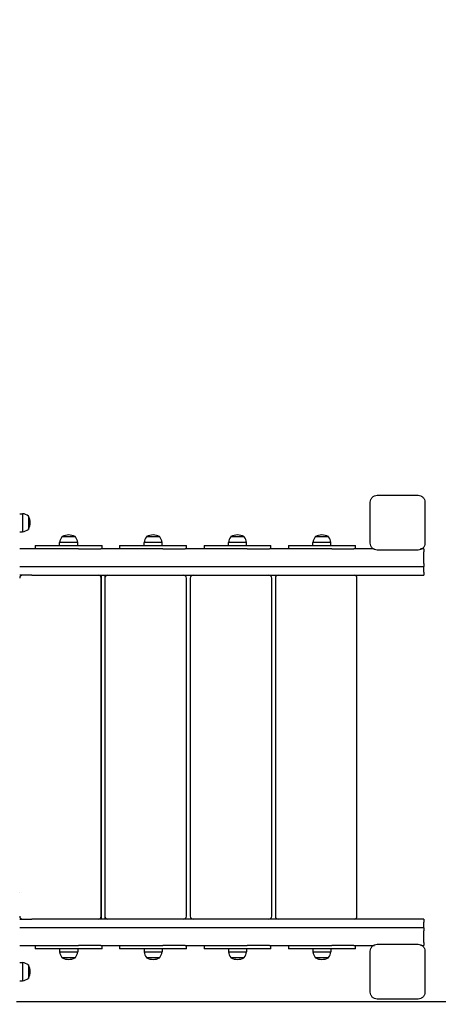
# Model space of a CAD drawing. Units: millimetres. Extents: x 28547 to 41137, y -4776 to 6240.
# Drawn here: x 36225 to 36943, y -2103 to -414 of the extents above; entities that cross this region are included whole.
import ezdxf

# ---------------------------------------------------------------- set-up
doc = ezdxf.new("R2010")
doc.units = ezdxf.units.MM
doc.layers.add('Widoczne (ISO)', color=7, linetype='Continuous', lineweight=25)
doc.styles.get("Standard").update_dxf_attribs({"font": 'arial.ttf'})
doc.dimstyles.new('ISO-25', dxfattribs={"dimtxt": 2.5, "dimasz": 2.5, "dimexe": 1.25, "dimexo": 0.625, "dimtad": 1, "dimtxsty": 'Standard', "dimcen": -2.5, "dimadec": 0, "dimazin": 0, "dimtfac": 1, "dimtmove": 0, "dimatfit": 3, "dimfxl": 1, "dimarcsym": 0})

# ---------------------------------------------------------------- blocks, each defined once
blk = doc.blocks.new('*D14')
at = {"color": 0, "lineweight": -2, "transparency": 16777216}
for p, q in [((37891.9, 447.5), (37891.9, -4776.5)), ((31814.4, 322.5), (31814.4, -4776.5)), ((37591.9, -4576.5), (32114.4, -4576.5))]:
    blk.add_line(p, q, dxfattribs=at)
at = {"color": 0, "transparency": 16777216}
for points in [[(32114.4, -4526.5), (32114.4, -4626.5), (31814.4, -4576.5)], [(37591.9, -4526.5), (37591.9, -4626.5), (37891.9, -4576.5)]]:
    blk.add_solid(points, dxfattribs=at)
at = {"layer": 'Defpoints', "color": 0, "transparency": 16777216}
for p in [(37891.9, 448.2), (31814.4, 323.2), (31814.4, -4576.5)]:
    blk.add_point(p, dxfattribs=at)
at = {"color": 0, "transparency": 16777216, "insert": (34853.1, -4215.7), "char_height": 500, "attachment_point": 5}
blk.add_mtext('{\\fArial|b1|i0|c238|p0;6,63m}', dxfattribs=at)
blk = doc.blocks.new('*D15')
at = {"color": 0, "lineweight": -2, "transparency": 16777216}
for p, q in [((33681.2, 2752.5), (41137, 2752.5)), ((40937, -1797.8), (40937, 2452.5)), ((36219.2, -2097.8), (41137, -2097.8))]:
    blk.add_line(p, q, dxfattribs=at)
at = {"color": 0, "transparency": 16777216}
for points in [[(40887, 2452.5), (40987, 2452.5), (40937, 2752.5)], [(40887, -1797.8), (40987, -1797.8), (40937, -2097.8)]]:
    blk.add_solid(points, dxfattribs=at)
at = {"layer": 'Defpoints', "color": 0, "transparency": 16777216}
for p in [(33680.5, 2752.5), (40937, 2752.5), (36218.5, -2097.8)]:
    blk.add_point(p, dxfattribs=at)
at = {"color": 0, "transparency": 16777216, "insert": (40576.2, 327.3), "char_height": 500, "attachment_point": 5, "rotation": 90}
blk.add_mtext('{\\fArial|b1|i0|c238|p0;5,29m}', dxfattribs=at)

msp = doc.modelspace()

# ---------------------------------------------------------------- linework, layer by layer
for p, q in [((36831.909, -1321.838), (36831.915, -1321.838)), ((36831.915, -1321.838), (36834.132, -1321.838)), ((36915.17, -1321.838), (36912.702, -1321.838)), ((36915.176, -1321.838), (36915.17, -1321.838)), ((36224.576, -1910.394), (36224.542, -1910.394)), ((36831.909, -2001.838), (36834.105, -2001.838)), ((36915.176, -2001.838), (36912.877, -2001.838)), ((36224.576, -2030.394), (36224.542, -2030.394))]:
    msp.add_line(p, q)
at = {"layer": 'Widoczne (ISO)'}
for p, q in [((36838.542, -1229.838), (36908.542, -1229.838)), ((36826.542, -1311.838), (36826.542, -1241.838)), ((36920.542, -1241.838), (36920.542, -1311.838)), ((36224.542, -1261.338), (36229.542, -1261.338)), ((36229.542, -1261.338), (36229.542, -1292.338)), ((36239.542, -1265.338), (36239.542, -1288.338)), ((36224.542, -1292.338), (36229.542, -1292.338)), ((36251.172, -1315.838), (36253.679, -1315.838)), ((36251.172, -1315.838), (36251.172, -1321.838)), ((36253.679, -1315.838), (36363.664, -1315.838)), ((36324.172, -1310.838), (36293.172, -1310.838)), ((36293.172, -1315.838), (36293.172, -1310.838)), ((36320.172, -1300.838), (36297.172, -1300.838)), ((36324.172, -1315.838), (36324.172, -1310.838)), ((36363.664, -1315.838), (36366.172, -1315.838)), ((36366.172, -1321.838), (36366.172, -1315.838)), ((36396.129, -1315.838), (36398.636, -1315.838)), ((36396.129, -1315.838), (36396.129, -1321.838)), ((36398.636, -1315.838), (36508.621, -1315.838)), ((36469.129, -1310.838), (36438.129, -1310.838)), ((36438.129, -1315.838), (36438.129, -1310.838)), ((36465.129, -1300.838), (36442.129, -1300.838)), ((36469.129, -1315.838), (36469.129, -1310.838)), ((36508.621, -1315.838), (36511.129, -1315.838)), ((36511.129, -1321.838), (36511.129, -1315.838)), ((36541.086, -1315.838), (36543.593, -1315.838)), ((36541.086, -1315.838), (36541.086, -1321.838)), ((36543.593, -1315.838), (36653.578, -1315.838)), ((36614.086, -1310.838), (36583.086, -1310.838)), ((36583.086, -1315.838), (36583.086, -1310.838)), ((36610.086, -1300.838), (36587.086, -1300.838)), ((36614.086, -1315.838), (36614.086, -1310.838)), ((36653.578, -1315.838), (36656.086, -1315.838)), ((36656.086, -1321.838), (36656.086, -1315.838)), ((36686.042, -1315.838), (36688.55, -1315.838)), ((36686.042, -1315.838), (36686.042, -1321.838)), ((36688.55, -1315.838), (36798.535, -1315.838)), ((36759.042, -1310.838), (36728.042, -1310.838)), ((36728.042, -1315.838), (36728.042, -1310.838)), ((36755.042, -1300.838), (36732.042, -1300.838)), ((36759.042, -1315.838), (36759.042, -1310.838)), ((36798.535, -1315.838), (36801.042, -1315.838)), ((36801.042, -1321.838), (36801.042, -1315.838)), ((36325.57, -1321.838), (36224.542, -1321.838)), ((36325.57, -1321.838), (36363.664, -1321.838)), ((36366.172, -1321.838), (36363.664, -1321.838)), ((36470.527, -1321.838), (36366.172, -1321.838)), ((36470.527, -1321.838), (36508.621, -1321.838)), ((36511.129, -1321.838), (36508.621, -1321.838)), ((36615.484, -1321.838), (36511.129, -1321.838)), ((36615.484, -1321.838), (36653.578, -1321.838)), ((36656.086, -1321.838), (36653.578, -1321.838)), ((36760.441, -1321.838), (36656.086, -1321.838)), ((36760.441, -1321.838), (36798.535, -1321.838)), ((36801.042, -1321.838), (36798.535, -1321.838)), ((36831.909, -1321.838), (36801.042, -1321.838)), ((36908.542, -1323.838), (36838.542, -1323.838)), ((36918.542, -1321.838), (36915.176, -1321.838)), ((36918.542, -1321.838), (36918.542, -1326.838)), ((36918.542, -1346.838), (36918.542, -1326.838)), ((36918.542, -1346.838), (36918.542, -1351.838)), ((36224.542, -1351.838), (36918.542, -1351.838)), ((36245.466, -1366.838), (36224.542, -1366.838)), ((36245.466, -1366.838), (36918.542, -1366.838)), ((36364.947, -1956.838), (36364.947, -1366.838)), ((36370.947, -1366.838), (36370.947, -1956.838)), ((36918.542, -1361.838), (36918.542, -1351.838)), ((36918.542, -1361.838), (36918.542, -1366.838)), ((36364.576, -1951.838), (36364.576, -1371.838)), ((36510.947, -1951.838), (36510.947, -1371.838)), ((36517.318, -1371.838), (36517.318, -1951.838)), ((36657.318, -1951.838), (36657.318, -1371.838)), ((36663.69, -1371.838), (36663.69, -1951.838)), ((36803.69, -1951.838), (36803.69, -1371.838)), ((36224.542, -1956.838), (36245.466, -1956.838)), ((36918.542, -1956.838), (36245.466, -1956.838)), ((36918.542, -1956.838), (36918.542, -1961.838)), ((36918.542, -1971.838), (36224.542, -1971.838)), ((36918.542, -1971.838), (36918.542, -1961.838)), ((36918.542, -1971.838), (36918.542, -1976.838)), ((36918.542, -1996.838), (36918.542, -1976.838)), ((36224.542, -2001.838), (36325.57, -2001.838)), ((36251.172, -2001.838), (36251.172, -2007.838)), ((36253.679, -2007.838), (36251.172, -2007.838)), ((36363.664, -2007.838), (36253.679, -2007.838)), ((36293.172, -2007.838), (36293.172, -2012.838)), ((36324.172, -2007.838), (36324.172, -2012.838)), ((36363.664, -2001.838), (36325.57, -2001.838)), ((36363.664, -2001.838), (36366.172, -2001.838)), ((36366.172, -2007.838), (36363.664, -2007.838)), ((36366.172, -2007.838), (36366.172, -2001.838)), ((36366.172, -2001.838), (36470.527, -2001.838)), ((36396.129, -2001.838), (36396.129, -2007.838)), ((36398.636, -2007.838), (36396.129, -2007.838)), ((36508.621, -2007.838), (36398.636, -2007.838)), ((36438.129, -2007.838), (36438.129, -2012.838)), ((36469.129, -2007.838), (36469.129, -2012.838)), ((36508.621, -2001.838), (36470.527, -2001.838)), ((36508.621, -2001.838), (36511.129, -2001.838)), ((36511.129, -2007.838), (36508.621, -2007.838)), ((36511.129, -2007.838), (36511.129, -2001.838)), ((36511.129, -2001.838), (36615.484, -2001.838)), ((36541.086, -2001.838), (36541.086, -2007.838)), ((36543.593, -2007.838), (36541.086, -2007.838)), ((36653.578, -2007.838), (36543.593, -2007.838)), ((36583.086, -2007.838), (36583.086, -2012.838)), ((36614.086, -2007.838), (36614.086, -2012.838)), ((36653.578, -2001.838), (36615.484, -2001.838)), ((36653.578, -2001.838), (36656.086, -2001.838)), ((36656.086, -2007.838), (36653.578, -2007.838)), ((36656.086, -2007.838), (36656.086, -2001.838)), ((36656.086, -2001.838), (36760.441, -2001.838)), ((36686.042, -2001.838), (36686.042, -2007.838)), ((36688.55, -2007.838), (36686.042, -2007.838)), ((36798.535, -2007.838), (36688.55, -2007.838)), ((36728.042, -2007.838), (36728.042, -2012.838)), ((36759.042, -2007.838), (36759.042, -2012.838)), ((36798.535, -2001.838), (36760.441, -2001.838)), ((36798.535, -2001.838), (36801.042, -2001.838)), ((36801.042, -2007.838), (36798.535, -2007.838)), ((36801.042, -2007.838), (36801.042, -2001.838)), ((36801.042, -2001.838), (36831.909, -2001.838)), ((36838.542, -1999.838), (36908.542, -1999.838)), ((36915.176, -2001.838), (36918.542, -2001.838)), ((36918.542, -1996.838), (36918.542, -2001.838)), ((36293.172, -2012.838), (36324.172, -2012.838)), ((36297.172, -2022.838), (36320.172, -2022.838)), ((36438.129, -2012.838), (36469.129, -2012.838)), ((36442.129, -2022.838), (36465.129, -2022.838)), ((36583.086, -2012.838), (36614.086, -2012.838)), ((36587.086, -2022.838), (36610.086, -2022.838)), ((36728.042, -2012.838), (36759.042, -2012.838)), ((36732.042, -2022.838), (36755.042, -2022.838)), ((36826.542, -2081.838), (36826.542, -2011.838)), ((36920.542, -2011.838), (36920.542, -2081.838)), ((36224.542, -2031.338), (36229.542, -2031.338)), ((36229.542, -2031.338), (36229.542, -2062.338)), ((36239.542, -2035.338), (36239.542, -2058.338)), ((36224.542, -2062.338), (36229.542, -2062.338)), ((36908.542, -2093.838), (36838.542, -2093.838))]:
    msp.add_line(p, q, dxfattribs=at)
for centre, radius, start, end in [((36226.741, -1282.842), 21.686, 53.820254, 82.576927), ((36238.948, -1266.338), 1, 27.762272, 53.500278), ((36219.001, -1276.838), 23.542, 332.237728, 27.762272), ((36226.741, -1270.834), 21.686, 277.423073, 306.179746), ((36238.948, -1287.338), 1, 306.499722, 332.237728), ((36308.672, -1321.38), 23.542, 62.237728, 117.762272), ((36453.629, -1321.38), 23.542, 62.237728, 117.762272), ((36598.586, -1321.38), 23.542, 62.237728, 117.762272), ((36743.542, -1321.38), 23.542, 62.237728, 117.762272), ((36314.676, -1313.64), 21.686, 143.820254, 172.576927), ((36298.172, -1301.433), 1, 117.762272, 143.500278), ((36319.172, -1301.433), 1, 36.499722, 62.237728), ((36302.667, -1313.64), 21.686, 7.423073, 36.179746), ((36459.633, -1313.64), 21.686, 143.820254, 172.576927), ((36443.129, -1301.433), 1, 117.762272, 143.500278), ((36464.129, -1301.433), 1, 36.499722, 62.237728), ((36447.624, -1313.64), 21.686, 7.423073, 36.179746), ((36604.59, -1313.64), 21.686, 143.820254, 172.576927), ((36588.086, -1301.433), 1, 117.762272, 143.500278), ((36609.086, -1301.433), 1, 36.499722, 62.237728), ((36592.581, -1313.64), 21.686, 7.423073, 36.179746), ((36749.547, -1313.64), 21.686, 143.820254, 172.576927), ((36733.042, -1301.433), 1, 117.762272, 143.500278), ((36754.042, -1301.433), 1, 36.499722, 62.237728), ((36737.538, -1313.64), 21.686, 7.423073, 36.179746), ((36229.576, -1371.838), 5, 90, 180), ((36359.576, -1371.838), 5, 0, 90), ((36375.947, -1371.838), 5, 90, 180), ((36505.947, -1371.838), 5, 0, 90), ((36522.318, -1371.838), 5, 90, 180), ((36652.318, -1371.838), 5, 0, 90), ((36668.69, -1371.838), 5, 90, 180), ((36798.69, -1371.838), 5, 0, 90), ((36229.576, -1951.838), 5, 180, 270), ((36359.576, -1951.838), 5, 270, 0), ((36375.947, -1951.838), 5, 180, 270), ((36505.947, -1951.838), 5, 270, 0), ((36522.318, -1951.838), 5, 180, 270), ((36652.318, -1951.838), 5, 270, 0), ((36668.69, -1951.838), 5, 180, 270), ((36798.69, -1951.838), 5, 270, 0), ((36314.676, -2010.036), 21.686, 187.423073, 216.179746), ((36298.172, -2022.243), 1, 216.499722, 242.237728), ((36308.672, -2002.296), 23.542, 242.237728, 297.762272), ((36319.172, -2022.243), 1, 297.762272, 323.500278), ((36302.667, -2010.036), 21.686, 323.820254, 352.576927), ((36459.633, -2010.036), 21.686, 187.423073, 216.179746), ((36443.129, -2022.243), 1, 216.499722, 242.237728), ((36453.629, -2002.296), 23.542, 242.237728, 297.762272), ((36464.129, -2022.243), 1, 297.762272, 323.500278), ((36447.624, -2010.036), 21.686, 323.820254, 352.576927), ((36604.59, -2010.036), 21.686, 187.423073, 216.179746), ((36588.086, -2022.243), 1, 216.499722, 242.237728), ((36598.586, -2002.296), 23.542, 242.237728, 297.762272), ((36609.086, -2022.243), 1, 297.762272, 323.500278), ((36592.581, -2010.036), 21.686, 323.820254, 352.576927), ((36749.547, -2010.036), 21.686, 187.423073, 216.179746), ((36733.042, -2022.243), 1, 216.499722, 242.237728), ((36743.542, -2002.296), 23.542, 242.237728, 297.762272), ((36754.042, -2022.243), 1, 297.762272, 323.500278), ((36737.538, -2010.036), 21.686, 323.820254, 352.576927), ((36226.741, -2052.842), 21.686, 53.820254, 82.576927), ((36238.948, -2036.338), 1, 27.762272, 53.500278), ((36219.001, -2046.838), 23.542, 332.237728, 27.762272), ((36226.741, -2040.834), 21.686, 277.423073, 306.179746), ((36238.948, -2057.338), 1, 306.499722, 332.237728)]:
    msp.add_arc(centre, radius, start, end, dxfattribs=at)
for points in [[(36826.542, -1241.838), (36826.542, -1241.823), (36826.542, -1241.807), (36826.548, -1240.301), (36826.849, -1238.706), (36828.072, -1235.764), (36828.993, -1234.417), (36830.057, -1233.353), (36831.121, -1232.288), (36832.468, -1231.367), (36835.41, -1230.145), (36837.005, -1229.844), (36838.511, -1229.838), (36838.527, -1229.838), (36838.542, -1229.838)], [(36908.542, -1229.838), (36908.558, -1229.838), (36908.574, -1229.838), (36910.079, -1229.844), (36911.675, -1230.145), (36914.617, -1231.367), (36915.963, -1232.288), (36917.028, -1233.353), (36918.092, -1234.417), (36919.013, -1235.764), (36920.235, -1238.706), (36920.537, -1240.301), (36920.542, -1241.807), (36920.542, -1241.823), (36920.542, -1241.838)], [(36838.542, -1323.838), (36838.527, -1323.838), (36838.511, -1323.838), (36837.005, -1323.832), (36835.41, -1323.531), (36832.468, -1322.309), (36831.121, -1321.388), (36830.057, -1320.323), (36828.993, -1319.259), (36828.072, -1317.913), (36826.849, -1314.971), (36826.548, -1313.375), (36826.542, -1311.869), (36826.542, -1311.854), (36826.542, -1311.838)], [(36920.542, -1311.838), (36920.542, -1311.854), (36920.542, -1311.869), (36920.537, -1313.375), (36920.235, -1314.971), (36919.013, -1317.913), (36918.092, -1319.259), (36917.028, -1320.323), (36915.963, -1321.388), (36914.617, -1322.309), (36911.675, -1323.531), (36910.079, -1323.832), (36908.574, -1323.838), (36908.558, -1323.838), (36908.542, -1323.838)], [(36826.542, -2011.838), (36826.542, -2011.823), (36826.542, -2011.807), (36826.548, -2010.301), (36826.849, -2008.706), (36828.072, -2005.764), (36828.993, -2004.417), (36830.057, -2003.353), (36831.121, -2002.288), (36832.468, -2001.367), (36835.41, -2000.145), (36837.005, -1999.844), (36838.511, -1999.838), (36838.527, -1999.838), (36838.542, -1999.838)], [(36908.542, -1999.838), (36908.558, -1999.838), (36908.574, -1999.838), (36910.079, -1999.844), (36911.675, -2000.145), (36914.617, -2001.367), (36915.963, -2002.288), (36917.028, -2003.353), (36918.092, -2004.417), (36919.013, -2005.764), (36920.235, -2008.706), (36920.537, -2010.301), (36920.542, -2011.807), (36920.542, -2011.823), (36920.542, -2011.838)], [(36838.542, -2093.838), (36838.527, -2093.838), (36838.511, -2093.838), (36837.005, -2093.832), (36835.41, -2093.531), (36832.468, -2092.309), (36831.121, -2091.388), (36830.057, -2090.323), (36828.993, -2089.259), (36828.072, -2087.913), (36826.849, -2084.971), (36826.548, -2083.375), (36826.542, -2081.869), (36826.542, -2081.854), (36826.542, -2081.838)], [(36920.542, -2081.838), (36920.542, -2081.854), (36920.542, -2081.869), (36920.537, -2083.375), (36920.235, -2084.971), (36919.013, -2087.913), (36918.092, -2089.259), (36917.028, -2090.323), (36915.963, -2091.388), (36914.617, -2092.309), (36911.675, -2093.531), (36910.079, -2093.832), (36908.574, -2093.838), (36908.558, -2093.838), (36908.542, -2093.838)]]:
    msp.add_open_spline(points, degree=3, knots=[6.39647855, 6.39647855, 6.39647855, 6.39647855, 6.40119695, 6.40119695, 6.85276954, 6.85276954, 7.30434212, 7.30434212, 7.30434212, 7.7559147, 7.7559147, 8.20748728, 8.20748728, 8.21220569, 8.21220569, 8.21220569, 8.21220569], dxfattribs=at)

# ---------------------------------------------------------------- dimensions: what is measured, and where the dimension line sits
at = {"color": 116}
for base, p1, p2, angle, text, picture, middle in [((40937.001, 2752.515), (36218.542, -2097.838), (33680.542, 2752.515), 270, '{\\fArial|b1|i0|c238|p0;5,29m}', '*D15', (40576.214, 327.338)), ((31814.354, -4576.451), (37891.896, 448.162), (31814.354, 323.162), 180, '{\\fArial|b1|i0|c238|p0;6,63m}', '*D14', (34853.125, -4215.664))]:
    dim = msp.add_linear_dim(base=base, p1=p1, p2=p2, angle=angle, text=text, dimstyle='ISO-25', override={"dimtxt": 500, "dimasz": 300, "dimexe": 200, "dimgap": 54}, dxfattribs=at)
    dim.commit()
    dim.dimension.update_dxf_attribs({"geometry": picture, "text_midpoint": middle})

doc.saveas('drawing.dxf')
